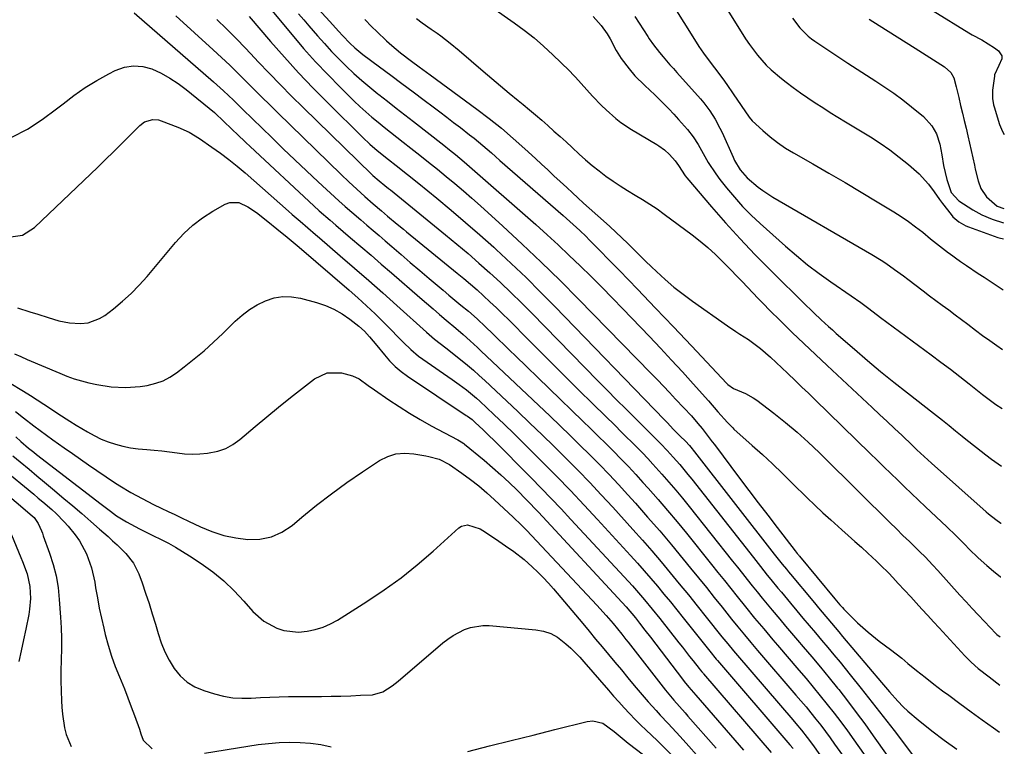
# Model space of a CAD drawing. Units: inches. Extents: x 1900143 to 1905468, y 416762 to 422032.
# Drawn here: x 1905137 to 1905465, y 421378 to 421621 of the extents above; entities that cross this region are included whole.
import ezdxf

# ---------------------------------------------------------------- set-up
doc = ezdxf.new("R2010")
doc.units = ezdxf.units.IN
doc.header["$MEASUREMENT"] = 0
doc.layers.add('7', color=7, linetype='Continuous')
doc.layers.add('8', color=7, linetype='Continuous')

msp = doc.modelspace()

# ---------------------------------------------------------------- linework, layer by layer
at = {"layer": '7', "color": 18}
for points in [[(1905361.52, 421642.42, 1806), (1905378.92, 421614.51, 1806), (1905380.16, 421612.63, 1806), (1905382.84, 421609.03, 1806), (1905385.82, 421605.67, 1806), (1905387.42, 421604.09, 1806), (1905390.86, 421601.21, 1806), (1905392.41, 421600.03, 1806), (1905394.81, 421598.25, 1806), (1905397.22, 421596.51, 1806), (1905399.67, 421594.83, 1806), (1905402.15, 421593.17, 1806), (1905404.66, 421591.56, 1806), (1905407.17, 421589.96, 1806), (1905409.7, 421588.39, 1806), (1905412.24, 421586.83, 1806), (1905420.56, 421581.77, 1806), (1905423.86, 421579.65, 1806), (1905427.08, 421577.42, 1806), (1905430.19, 421575.02, 1806), (1905433.21, 421572.52, 1806), (1905436.77, 421569.41, 1806), (1905439.97, 421565.99, 1806), (1905441.78, 421563.42, 1806), (1905443.61, 421560.85, 1806), (1905444.56, 421559.59, 1806), (1905447.45, 421555.83, 1806), (1905448.03, 421555.15, 1806), (1905450.06, 421553.4, 1806), (1905452.44, 421552.12, 1806), (1905453.28, 421551.79, 1806), (1905463.12, 421548.25, 1806), (1905463.54, 421548.11, 1806), (1905464.95, 421547.77, 1806)], [(1905219.2, 421625.97, 1824), (1905227.59, 421615.79, 1824), (1905231.43, 421611.27, 1824), (1905235.37, 421606.83, 1824), (1905239.45, 421602.53, 1824), (1905243.61, 421598.3, 1824), (1905248.28, 421593.72, 1824), (1905250.21, 421591.88, 1824), (1905252.18, 421590.08, 1824), (1905254.2, 421588.34, 1824), (1905256.25, 421586.64, 1824), (1905258.33, 421584.97, 1824), (1905260.42, 421583.3, 1824), (1905262.51, 421581.65, 1824), (1905264.61, 421580.01, 1824), (1905267.2, 421577.99, 1824), (1905270.16, 421575.67, 1824), (1905273.12, 421573.33, 1824), (1905276.05, 421570.97, 1824), (1905278.98, 421568.6, 1824), (1905281.88, 421566.19, 1824), (1905284.75, 421563.76, 1824), (1905287.59, 421561.28, 1824), (1905290.4, 421558.77, 1824), (1905297.86, 421552.01, 1824), (1905304.33, 421546.04, 1824), (1905310.72, 421539.99, 1824), (1905317, 421533.83, 1824), (1905323.2, 421527.59, 1824), (1905347.41, 421502.8, 1824), (1905349.46, 421500.69, 1824), (1905351.5, 421498.58, 1824), (1905353.54, 421496.46, 1824), (1905355.56, 421494.33, 1824), (1905358.33, 421491.39, 1824), (1905360.8, 421488.67, 1824), (1905362.95, 421486.21, 1824), (1905364.4, 421484.49, 1824), (1905366.45, 421481.82, 1824), (1905367.8, 421480.02, 1824), (1905368.48, 421479.13, 1824), (1905376.9, 421467.91, 1824), (1905380.02, 421463.77, 1824), (1905383.14, 421459.65, 1824), (1905386.29, 421455.54, 1824), (1905389.45, 421451.43, 1824), (1905395.41, 421443.71, 1824), (1905396.15, 421442.78, 1824), (1905396.52, 421442.32, 1824), (1905396.71, 421442.09, 1824), (1905396.9, 421441.86, 1824), (1905408.7, 421427.71, 1824), (1905410.38, 421425.72, 1824), (1905411.25, 421424.75, 1824), (1905411.69, 421424.28, 1824), (1905412.15, 421423.81, 1824), (1905416.28, 421419.7, 1824), (1905419.76, 421416.51, 1824), (1905423.48, 421413.6, 1824), (1905427.27, 421410.78, 1824), (1905429.13, 421409.32, 1824), (1905430.98, 421407.84, 1824), (1905433.03, 421406.15, 1824), (1905435.9, 421403.83, 1824), (1905438.79, 421401.53, 1824), (1905441.71, 421399.27, 1824), (1905444.66, 421397.04, 1824), (1905446.67, 421395.54, 1824), (1905450.4, 421392.78, 1824), (1905454.14, 421390.03, 1824), (1905457.89, 421387.31, 1824), (1905461.66, 421384.6, 1824), (1905463.62, 421383.18, 1824)], [(1905174.89, 421623.12, 1832), (1905201.41, 421600.09, 1832), (1905204.74, 421597.12, 1832), (1905207.99, 421594.05, 1832), (1905211.19, 421590.94, 1832), (1905214.38, 421587.83, 1832), (1905220.8, 421581.55, 1832), (1905224.64, 421577.81, 1832), (1905228.51, 421574.1, 1832), (1905232.41, 421570.42, 1832), (1905236.33, 421566.77, 1832), (1905243.14, 421560.49, 1832), (1905245.32, 421558.54, 1832), (1905247.53, 421556.63, 1832), (1905250.51, 421554.08, 1832), (1905252.56, 421552.33, 1832), (1905254.6, 421550.58, 1832), (1905256.64, 421548.83, 1832), (1905258.68, 421547.07, 1832), (1905260.81, 421545.23, 1832), (1905263.92, 421542.55, 1832), (1905267.03, 421539.88, 1832), (1905270.15, 421537.23, 1832), (1905273.28, 421534.58, 1832), (1905275.96, 421532.31, 1832), (1905277.94, 421530.64, 1832), (1905279.93, 421528.98, 1832), (1905281.91, 421527.32, 1832), (1905283.91, 421525.67, 1832), (1905286.4, 421523.62, 1832), (1905289.34, 421521.07, 1832), (1905292.16, 421518.4, 1832), (1905294.53, 421516.06, 1832), (1905296.41, 421514.21, 1832), (1905298.29, 421512.37, 1832), (1905300.18, 421510.53, 1832), (1905302.07, 421508.7, 1832), (1905324.58, 421486.98, 1832), (1905327.15, 421484.49, 1832), (1905329.71, 421481.99, 1832), (1905332.26, 421479.47, 1832), (1905334.81, 421476.94, 1832), (1905337.32, 421474.39, 1832), (1905339.81, 421471.81, 1832), (1905342.25, 421469.18, 1832), (1905344.65, 421466.53, 1832), (1905346.43, 421464.54, 1832), (1905349.68, 421460.84, 1832), (1905352.89, 421457.11, 1832), (1905356.04, 421453.34, 1832), (1905359.16, 421449.53, 1832), (1905367.54, 421439.12, 1832), (1905369.69, 421436.45, 1832), (1905371.83, 421433.79, 1832), (1905373.97, 421431.12, 1832), (1905376.11, 421428.44, 1832), (1905378.91, 421424.96, 1832), (1905381.91, 421421.28, 1832), (1905384.95, 421417.63, 1832), (1905388.02, 421414, 1832), (1905389.56, 421412.19, 1832), (1905396.69, 421403.89, 1832), (1905399.09, 421401.07, 1832), (1905401.47, 421398.23, 1832), (1905403.82, 421395.36, 1832), (1905406.15, 421392.48, 1832), (1905408.44, 421389.57, 1832), (1905410.69, 421386.63, 1832), (1905412.89, 421383.65, 1832), (1905415.06, 421380.64, 1832), (1905422.83, 421369.62, 1832)], [(1905229.72, 421622.85, 1822), (1905231.46, 421620.8, 1822), (1905233.21, 421618.76, 1822), (1905236.01, 421615.51, 1822), (1905238.34, 421612.88, 1822), (1905240.71, 421610.3, 1822), (1905243.15, 421607.8, 1822), (1905245.65, 421605.33, 1822), (1905248.21, 421602.95, 1822), (1905250.82, 421600.61, 1822), (1905253.5, 421598.36, 1822), (1905256.23, 421596.15, 1822), (1905256.51, 421595.93, 1822), (1905259.41, 421593.66, 1822), (1905262.31, 421591.39, 1822), (1905265.22, 421589.12, 1822), (1905268.13, 421586.86, 1822), (1905278.19, 421579.04, 1822), (1905280.15, 421577.49, 1822), (1905282.1, 421575.92, 1822), (1905284.97, 421573.5, 1822), (1905285.92, 421572.68, 1822), (1905308.86, 421552.51, 1822), (1905312.64, 421549.14, 1822), (1905316.38, 421545.73, 1822), (1905320.06, 421542.26, 1822), (1905323.71, 421538.75, 1822), (1905327.32, 421535.2, 1822), (1905330.9, 421531.62, 1822), (1905334.44, 421528.01, 1822), (1905337.97, 421524.37, 1822), (1905346.82, 421515.15, 1822), (1905350.53, 421511.25, 1822), (1905354.21, 421507.32, 1822), (1905357.85, 421503.35, 1822), (1905361.46, 421499.35, 1822), (1905366.51, 421493.72, 1822), (1905369.68, 421490.1, 1822), (1905372.81, 421486.45, 1822), (1905374.61, 421484.67, 1822), (1905374.99, 421484.33, 1822), (1905381.08, 421478.87, 1822), (1905384.49, 421475.78, 1822), (1905387.86, 421472.66, 1822), (1905391.18, 421469.49, 1822), (1905394.48, 421466.28, 1822), (1905399.46, 421461.37, 1822), (1905402.04, 421458.87, 1822), (1905404.65, 421456.41, 1822), (1905407.3, 421453.99, 1822), (1905410.98, 421450.72, 1822), (1905413.18, 421448.79, 1822), (1905415.36, 421446.84, 1822), (1905417.53, 421444.86, 1822), (1905419.68, 421442.88, 1822), (1905422.58, 421440.19, 1822), (1905423.97, 421438.88, 1822), (1905426.69, 421436.23, 1822), (1905428.04, 421434.82, 1822), (1905429.86, 421432.83, 1822), (1905431.94, 421430.56, 1822), (1905434.03, 421428.3, 1822), (1905435.81, 421426.36, 1822), (1905437.74, 421424.26, 1822), (1905439.67, 421422.16, 1822), (1905441.6, 421420.06, 1822), (1905443.54, 421417.96, 1822), (1905452.05, 421408.7, 1822), (1905454.22, 421406.51, 1822), (1905456.54, 421404.48, 1822), (1905460.19, 421401.63, 1822), (1905463.75, 421398.92, 1822)], [(1905294.18, 421625.02, 1814), (1905301.69, 421619.8, 1814), (1905305.06, 421617.33, 1814), (1905308.35, 421614.76, 1814), (1905311.5, 421612.03, 1814), (1905314.57, 421609.19, 1814), (1905320.03, 421603.88, 1814), (1905321.6, 421602.24, 1814), (1905322.1, 421601.68, 1814), (1905327.86, 421595.33, 1814), (1905330.81, 421592.23, 1814), (1905332.35, 421590.74, 1814), (1905335.56, 421587.9, 1814), (1905337.24, 421586.59, 1814), (1905340.8, 421584.24, 1814), (1905349.3, 421579.22, 1814), (1905349.95, 421578.82, 1814), (1905351.81, 421577.47, 1814), (1905353.49, 421575.91, 1814), (1905355.45, 421573.73, 1814), (1905356.47, 421572.23, 1814), (1905358.76, 421568.77, 1814), (1905359.28, 421568.13, 1814), (1905367.52, 421558.48, 1814), (1905372.25, 421553.08, 1814), (1905377.06, 421547.77, 1814), (1905382.01, 421542.58, 1814), (1905387.05, 421537.47, 1814), (1905399.23, 421525.45, 1814), (1905400.44, 421524.27, 1814), (1905401.66, 421523.09, 1814), (1905404.12, 421520.77, 1814), (1905406.62, 421518.48, 1814), (1905407.88, 421517.36, 1814), (1905409.16, 421516.24, 1814), (1905415.23, 421510.95, 1814), (1905419.58, 421507.23, 1814), (1905423.97, 421503.55, 1814), (1905428.41, 421499.95, 1814), (1905432.9, 421496.4, 1814), (1905441.61, 421489.62, 1814), (1905442.6, 421488.84, 1814), (1905444.59, 421487.27, 1814), (1905446.83, 421485.48, 1814), (1905448.98, 421483.7, 1814), (1905451.14, 421481.92, 1814), (1905451.86, 421481.34, 1814), (1905459.09, 421475.67, 1814), (1905460.9, 421474.29, 1814), (1905464.34, 421471.89, 1814)], [(1905354.73, 421625.57, 1808), (1905361.87, 421614.22, 1808), (1905363.33, 421611.97, 1808), (1905364.84, 421609.75, 1808), (1905366.41, 421607.58, 1808), (1905368.48, 421604.86, 1808), (1905371.26, 421601.16, 1808), (1905372.61, 421599.28, 1808), (1905374.75, 421596.18, 1808), (1905377.38, 421592.21, 1808), (1905380.08, 421588.33, 1808), (1905381.13, 421587.16, 1808), (1905384.63, 421583.87, 1808), (1905387.05, 421581.8, 1808), (1905389.55, 421579.85, 1808), (1905392.18, 421578.06, 1808), (1905394.9, 421576.4, 1808), (1905401.31, 421572.76, 1808), (1905406.71, 421569.67, 1808), (1905412.08, 421566.54, 1808), (1905417.43, 421563.36, 1808), (1905422.76, 421560.15, 1808), (1905428.34, 421556.75, 1808), (1905430.83, 421555.16, 1808), (1905433.27, 421553.51, 1808), (1905435.65, 421551.76, 1808), (1905437.99, 421549.94, 1808), (1905440.63, 421547.81, 1808), (1905442.61, 421546.25, 1808), (1905444.59, 421544.69, 1808), (1905446.58, 421543.15, 1808), (1905446.82, 421542.96, 1808), (1905450.63, 421540.16, 1808), (1905452.59, 421538.82, 1808), (1905456.55, 421536.24, 1808), (1905458.54, 421534.95, 1808), (1905462.48, 421532.33, 1808), (1905464.46, 421530.99, 1808), (1905464.81, 421530.75, 1808)], [(1905202.48, 421620.96, 1828), (1905205.69, 421617.78, 1828), (1905208.89, 421614.57, 1828), (1905212.03, 421611.32, 1828), (1905215.15, 421608.05, 1828), (1905216.27, 421606.85, 1828), (1905219.95, 421602.98, 1828), (1905223.66, 421599.14, 1828), (1905227.43, 421595.35, 1828), (1905231.23, 421591.59, 1828), (1905254.14, 421569.25, 1828), (1905254.54, 421568.87, 1828), (1905256.6, 421567.1, 1828), (1905258.5, 421565.6, 1828), (1905259.76, 421564.59, 1828), (1905260.39, 421564.09, 1828), (1905278.81, 421549.14, 1828), (1905282.56, 421546.04, 1828), (1905286.28, 421542.9, 1828), (1905289.94, 421539.7, 1828), (1905293.57, 421536.45, 1828), (1905297.14, 421533.15, 1828), (1905300.68, 421529.8, 1828), (1905304.15, 421526.4, 1828), (1905307.58, 421522.95, 1828), (1905329.62, 421500.43, 1828), (1905332.74, 421497.25, 1828), (1905335.86, 421494.09, 1828), (1905339, 421490.94, 1828), (1905342.15, 421487.79, 1828), (1905346.29, 421483.68, 1828), (1905347.37, 421482.6, 1828), (1905350.61, 421479.36, 1828), (1905352.74, 421477.17, 1828), (1905354.79, 421474.91, 1828), (1905356.93, 421472.44, 1828), (1905359.62, 421469.2, 1828), (1905360.93, 421467.55, 1828), (1905381.51, 421441.44, 1828), (1905383.82, 421438.52, 1828), (1905386.14, 421435.62, 1828), (1905387.3, 421434.17, 1828), (1905389.66, 421431.29, 1828), (1905390.84, 421429.86, 1828), (1905393.9, 421426.2, 1828), (1905395.97, 421423.73, 1828), (1905398.03, 421421.28, 1828), (1905400.11, 421418.83, 1828), (1905402.2, 421416.39, 1828), (1905404.28, 421413.94, 1828), (1905406.34, 421411.48, 1828), (1905408.39, 421409.01, 1828), (1905410.42, 421406.52, 1828), (1905413.82, 421402.33, 1828), (1905417.52, 421397.72, 1828), (1905421.19, 421393.09, 1828), (1905424.82, 421388.43, 1828), (1905428.43, 421383.75, 1828), (1905435.98, 421373.84, 1828)], [(1905213.26, 421621.91, 1826), (1905220.38, 421613.6, 1826), (1905225.01, 421608.33, 1826), (1905229.72, 421603.14, 1826), (1905234.57, 421598.07, 1826), (1905239.5, 421593.09, 1826), (1905251.19, 421581.57, 1826), (1905253.55, 421579.35, 1826), (1905256, 421577.24, 1826), (1905259.78, 421574.2, 1826), (1905262.32, 421572.21, 1826), (1905266.12, 421569.21, 1826), (1905269.89, 421566.17, 1826), (1905275.86, 421561.31, 1826), (1905280.69, 421557.31, 1826), (1905285.48, 421553.25, 1826), (1905290.19, 421549.12, 1826), (1905294.86, 421544.93, 1826), (1905295.69, 421544.18, 1826), (1905300.69, 421539.54, 1826), (1905305.63, 421534.83, 1826), (1905310.48, 421530.02, 1826), (1905315.27, 421525.16, 1826), (1905351.79, 421487.39, 1826), (1905352.79, 421486.36, 1826), (1905354.79, 421484.32, 1826), (1905357.11, 421481.99, 1826), (1905358.87, 421480.22, 1826), (1905360.13, 421478.83, 1826), (1905361.02, 421477.77, 1826), (1905361.45, 421477.23, 1826), (1905361.88, 421476.69, 1826), (1905388.47, 421442.58, 1826), (1905391.15, 421439.2, 1826), (1905392.5, 421437.53, 1826), (1905393.19, 421436.7, 1826), (1905393.87, 421435.87, 1826), (1905401.31, 421426.96, 1826), (1905403.79, 421424, 1826), (1905406.29, 421421.06, 1826), (1905408.8, 421418.12, 1826), (1905410.04, 421416.64, 1826), (1905411.29, 421415.17, 1826), (1905424.24, 421399.76, 1826), (1905426.92, 421396.64, 1826), (1905429.66, 421393.57, 1826), (1905431.44, 421391.71, 1826), (1905433.03, 421390.16, 1826), (1905436.43, 421387.28, 1826), (1905441.07, 421383.7, 1826), (1905445.19, 421380.59, 1826), (1905449.36, 421377.55, 1826)], [(1905251.85, 421620.97, 1818), (1905254.23, 421618.52, 1818), (1905255.8, 421616.94, 1818), (1905259.13, 421613.77, 1818), (1905260.86, 421612.25, 1818), (1905263.8, 421609.8, 1818), (1905267.45, 421606.99, 1818), (1905269.94, 421605.19, 1818), (1905273.67, 421602.49, 1818), (1905289.22, 421591.02, 1818), (1905293.35, 421587.87, 1818), (1905297.41, 421584.63, 1818), (1905301.37, 421581.26, 1818), (1905305.25, 421577.8, 1818), (1905308.78, 421574.55, 1818), (1905310.84, 421572.65, 1818), (1905312.89, 421570.74, 1818), (1905314.94, 421568.83, 1818), (1905316.98, 421566.92, 1818), (1905319.22, 421564.84, 1818), (1905321.09, 421563.11, 1818), (1905322.97, 421561.4, 1818), (1905324.87, 421559.69, 1818), (1905331.5, 421553.76, 1818), (1905333.55, 421551.9, 1818), (1905335.59, 421550.01, 1818), (1905337.6, 421548.1, 1818), (1905339.59, 421546.17, 1818), (1905341.57, 421544.23, 1818), (1905343.55, 421542.29, 1818), (1905345.54, 421540.36, 1818), (1905347.53, 421538.43, 1818), (1905349.15, 421536.87, 1818), (1905352.02, 421534.23, 1818), (1905354.96, 421531.68, 1818), (1905358.02, 421529.27, 1818), (1905361.15, 421526.96, 1818), (1905372.83, 421518.77, 1818), (1905375.61, 421516.88, 1818), (1905377.02, 421515.97, 1818), (1905379.86, 421514.17, 1818), (1905382.57, 421512.19, 1818), (1905383.87, 421511.13, 1818), (1905387.21, 421508.24, 1818), (1905389.14, 421506.52, 1818), (1905391.04, 421504.75, 1818), (1905392.92, 421502.96, 1818), (1905395.59, 421500.38, 1818), (1905397.71, 421498.31, 1818), (1905399.84, 421496.24, 1818), (1905401.97, 421494.17, 1818), (1905420.45, 421476.15, 1818), (1905422.75, 421473.92, 1818), (1905425.05, 421471.69, 1818), (1905427.35, 421469.46, 1818), (1905429.66, 421467.23, 1818), (1905431.97, 421465.01, 1818), (1905434.29, 421462.8, 1818), (1905436.62, 421460.6, 1818), (1905438.95, 421458.4, 1818), (1905446.06, 421451.74, 1818), (1905449.09, 421448.82, 1818), (1905452.04, 421445.81, 1818), (1905453.52, 421444.3, 1818), (1905456.53, 421441.37, 1818), (1905459.36, 421438.78, 1818), (1905461.62, 421436.86, 1818), (1905463.95, 421435.05, 1818), (1905464.04, 421434.99, 1818)], [(1905269.13, 421621.27, 1816), (1905271.02, 421619.79, 1816), (1905273.99, 421617.72, 1816), (1905275.94, 421616.32, 1816), (1905277.17, 421615.43, 1816), (1905280.3, 421613.05, 1816), (1905283.32, 421610.56, 1816), (1905291.31, 421603.69, 1816), (1905294.21, 421601.22, 1816), (1905297.12, 421598.77, 1816), (1905300.04, 421596.34, 1816), (1905302.98, 421593.93, 1816), (1905304.68, 421592.55, 1816), (1905306.77, 421590.82, 1816), (1905308.85, 421589.08, 1816), (1905310.9, 421587.31, 1816), (1905312.94, 421585.52, 1816), (1905314.97, 421583.71, 1816), (1905316.98, 421581.9, 1816), (1905318.99, 421580.07, 1816), (1905320.99, 421578.24, 1816), (1905323.35, 421576.05, 1816), (1905325.52, 421574.12, 1816), (1905327.72, 421572.24, 1816), (1905329.99, 421570.44, 1816), (1905332.31, 421568.69, 1816), (1905334.68, 421567.02, 1816), (1905337.09, 421565.4, 1816), (1905339.54, 421563.87, 1816), (1905342.03, 421562.38, 1816), (1905344.51, 421560.89, 1816), (1905346.96, 421559.35, 1816), (1905349.36, 421557.72, 1816), (1905351.71, 421556.03, 1816), (1905361.1, 421549.06, 1816), (1905363.75, 421546.99, 1816), (1905366.33, 421544.84, 1816), (1905368.81, 421542.57, 1816), (1905371.22, 421540.22, 1816), (1905374.1, 421537.27, 1816), (1905375.92, 421535.39, 1816), (1905377.72, 421533.5, 1816), (1905379.51, 421531.6, 1816), (1905381.31, 421529.7, 1816), (1905383.12, 421527.82, 1816), (1905384.95, 421525.96, 1816), (1905386.8, 421524.12, 1816), (1905390.67, 421520.28, 1816), (1905394.48, 421516.54, 1816), (1905398.31, 421512.82, 1816), (1905402.18, 421509.14, 1816), (1905406.07, 421505.49, 1816), (1905421.14, 421491.47, 1816), (1905423.63, 421489.14, 1816), (1905426.13, 421486.81, 1816), (1905428.61, 421484.46, 1816), (1905431.1, 421482.12, 1816), (1905434.45, 421478.93, 1816), (1905436.06, 421477.41, 1816), (1905438.47, 421475.15, 1816), (1905440.93, 421472.92, 1816), (1905459.14, 421456.75, 1816), (1905459.92, 421456.06, 1816), (1905462.35, 421454.1, 1816), (1905464.05, 421452.9, 1816), (1905464.18, 421452.82, 1816)], [(1905328.01, 421621.93, 1812), (1905330.69, 421618.89, 1812), (1905332.68, 421616.11, 1812), (1905333.67, 421614.47, 1812), (1905335.71, 421610.56, 1812), (1905337.41, 421607.94, 1812), (1905340, 421604.47, 1812), (1905341.95, 421602.11, 1812), (1905345.27, 421598.92, 1812), (1905348.62, 421595.75, 1812), (1905349.87, 421594.54, 1812), (1905353.27, 421591.12, 1812), (1905354.92, 421589.36, 1812), (1905356.54, 421587.58, 1812), (1905359.54, 421584.21, 1812), (1905361.42, 421581.82, 1812), (1905363.04, 421579.23, 1812), (1905365.26, 421575.22, 1812), (1905366.4, 421573.24, 1812), (1905368.92, 421569.43, 1812), (1905370.29, 421567.6, 1812), (1905372.55, 421564.76, 1812), (1905375.17, 421561.62, 1812), (1905377.9, 421558.57, 1812), (1905380.78, 421555.67, 1812), (1905383.77, 421552.86, 1812), (1905392.26, 421545.27, 1812), (1905395.9, 421542.15, 1812), (1905399.6, 421539.13, 1812), (1905403.42, 421536.25, 1812), (1905407.32, 421533.46, 1812), (1905414.15, 421528.79, 1812), (1905417.37, 421526.52, 1812), (1905419.56, 421524.84, 1812), (1905422.86, 421522.34, 1812), (1905423.97, 421521.52, 1812), (1905440.87, 421509.04, 1812), (1905444.06, 421506.66, 1812), (1905447.22, 421504.27, 1812), (1905450.36, 421501.84, 1812), (1905453.49, 421499.39, 1812), (1905458, 421495.81, 1812), (1905459.72, 421494.47, 1812), (1905462.37, 421492.55, 1812), (1905464.49, 421491.2, 1812)], [(1905394.56, 421621.42, 1804), (1905396.98, 421618.19, 1804), (1905399.82, 421615.34, 1804), (1905400.88, 421614.5, 1804), (1905401.97, 421613.72, 1804), (1905409.99, 421608.36, 1804), (1905413.05, 421606.34, 1804), (1905416.12, 421604.33, 1804), (1905419.21, 421602.35, 1804), (1905422.31, 421600.39, 1804), (1905425.38, 421598.39, 1804), (1905428.4, 421596.31, 1804), (1905431.33, 421594.12, 1804), (1905434.22, 421591.85, 1804), (1905438.22, 421588.59, 1804), (1905441.07, 421585.47, 1804), (1905442.59, 421582.82, 1804), (1905443.76, 421579.39, 1804), (1905444.43, 421575.79, 1804), (1905444.96, 421572.21, 1804), (1905446.08, 421567.51, 1804), (1905447.5, 421563.21, 1804), (1905450.08, 421560.39, 1804), (1905454.73, 421557.46, 1804), (1905457.77, 421555.75, 1804), (1905461.18, 421554.27, 1804), (1905464.99, 421553.1, 1804)], [(1905420.15, 421621.01, 1802), (1905423.43, 421618.97, 1802), (1905426.45, 421617.08, 1802), (1905429.47, 421615.19, 1802), (1905432.48, 421613.29, 1802), (1905435.48, 421611.38, 1802), (1905445.22, 421605.18, 1802), (1905447.36, 421603.28, 1802), (1905448.39, 421601.42, 1802), (1905449.12, 421598.5, 1802), (1905450, 421594.86, 1802), (1905450.65, 421592.25, 1802), (1905451.27, 421589.73, 1802), (1905451.88, 421587.21, 1802), (1905452.47, 421584.68, 1802), (1905453.05, 421582.15, 1802), (1905455.25, 421572.38, 1802), (1905455.56, 421571.05, 1802), (1905456.53, 421567.07, 1802), (1905457.44, 421564.53, 1802), (1905459.24, 421561.77, 1802), (1905462.87, 421558.67, 1802), (1905465.03, 421557.89, 1802)], [(1905134.01, 421581.73, 1834), (1905139.27, 421584.38, 1834), (1905144.24, 421587.56, 1834), (1905149.01, 421591.08, 1834), (1905151.15, 421592.84, 1834), (1905154.78, 421595.63, 1834), (1905158.52, 421598.25, 1834), (1905162.41, 421600.63, 1834), (1905166.42, 421602.83, 1834), (1905168.59, 421603.94, 1834), (1905171.61, 421605, 1834), (1905174.65, 421605.52, 1834), (1905177.72, 421605.24, 1834), (1905180.81, 421604.42, 1834), (1905183.85, 421603, 1834), (1905186.78, 421601.41, 1834), (1905189.56, 421599.57, 1834), (1905192.24, 421597.57, 1834), (1905201.66, 421589.85, 1834), (1905202.23, 421589.37, 1834), (1905204.41, 421587.37, 1834), (1905207.79, 421584.06, 1834), (1905209.22, 421582.66, 1834), (1905212.1, 421579.9, 1834), (1905213.56, 421578.54, 1834), (1905234.81, 421558.8, 1834), (1905236.61, 421557.15, 1834), (1905240.28, 421553.94, 1834), (1905242.13, 421552.35, 1834), (1905247.09, 421548.11, 1834), (1905250.5, 421545.19, 1834), (1905253.91, 421542.27, 1834), (1905257.31, 421539.35, 1834), (1905260.7, 421536.42, 1834), (1905270.24, 421528.18, 1834), (1905272.43, 421526.29, 1834), (1905274.62, 421524.41, 1834), (1905276.81, 421522.54, 1834), (1905279.01, 421520.67, 1834), (1905282.18, 421517.98, 1834), (1905284.62, 421515.87, 1834), (1905287.03, 421513.73, 1834), (1905289.4, 421511.55, 1834), (1905290.58, 421510.45, 1834), (1905313.69, 421488.59, 1834), (1905317.02, 421485.4, 1834), (1905320.34, 421482.2, 1834), (1905323.64, 421478.98, 1834), (1905326.91, 421475.73, 1834), (1905330.15, 421472.45, 1834), (1905333.35, 421469.13, 1834), (1905336.5, 421465.77, 1834), (1905339.61, 421462.37, 1834), (1905342.14, 421459.56, 1834), (1905346.21, 421454.97, 1834), (1905350.23, 421450.34, 1834), (1905354.18, 421445.66, 1834), (1905358.09, 421440.93, 1834), (1905360.52, 421437.94, 1834), (1905363.17, 421434.68, 1834), (1905365.82, 421431.41, 1834), (1905368.46, 421428.13, 1834), (1905371.09, 421424.85, 1834), (1905374.22, 421420.93, 1834), (1905376.35, 421418.29, 1834), (1905378.51, 421415.67, 1834), (1905380.69, 421413.07, 1834), (1905382.9, 421410.49, 1834), (1905395.7, 421395.6, 1834), (1905397.38, 421393.61, 1834), (1905399.06, 421391.61, 1834), (1905400.71, 421389.6, 1834), (1905402.35, 421387.57, 1834), (1905403.96, 421385.52, 1834), (1905405.54, 421383.45, 1834), (1905407.08, 421381.36, 1834), (1905408.6, 421379.24, 1834), (1905411.25, 421375.49, 1834)], [(1905132.95, 421548.29, 1836), (1905137.6, 421549.03, 1836), (1905141.59, 421551.53, 1836), (1905162.75, 421571.71, 1836), (1905165.36, 421574.22, 1836), (1905167.95, 421576.74, 1836), (1905170.52, 421579.29, 1836), (1905173.07, 421581.85, 1836), (1905176.75, 421585.58, 1836), (1905178.29, 421586.75, 1836), (1905181.07, 421587.56, 1836), (1905182.97, 421587.41, 1836), (1905183.91, 421587.14, 1836), (1905189.48, 421584.96, 1836), (1905193.18, 421583.31, 1836), (1905196.66, 421581.25, 1836), (1905200.8, 421578.39, 1836), (1905203.67, 421576.34, 1836), (1905206.49, 421574.22, 1836), (1905209.23, 421572.01, 1836), (1905211.91, 421569.73, 1836), (1905226.36, 421557.03, 1836), (1905227.65, 421555.9, 1836), (1905230.23, 421553.65, 1836), (1905232.83, 421551.41, 1836), (1905235.43, 421549.18, 1836), (1905236.73, 421548.06, 1836), (1905243.67, 421542.12, 1836), (1905248.43, 421538.02, 1836), (1905253.17, 421533.9, 1836), (1905257.87, 421529.73, 1836), (1905262.55, 421525.54, 1836), (1905272.39, 421516.67, 1836), (1905273.28, 421515.88, 1836), (1905275.09, 421514.32, 1836), (1905278.9, 421511.41, 1836), (1905282.66, 421508.44, 1836), (1905286.15, 421505.58, 1836), (1905288.1, 421503.92, 1836), (1905290.02, 421502.21, 1836), (1905291.91, 421500.47, 1836), (1905302.85, 421490.2, 1836), (1905306.94, 421486.33, 1836), (1905311, 421482.43, 1836), (1905315.02, 421478.49, 1836), (1905319.03, 421474.52, 1836), (1905322.98, 421470.51, 1836), (1905326.89, 421466.46, 1836), (1905330.75, 421462.36, 1836), (1905334.57, 421458.22, 1836), (1905341.33, 421450.79, 1836), (1905344.5, 421447.24, 1836), (1905347.64, 421443.67, 1836), (1905350.73, 421440.05, 1836), (1905353.78, 421436.4, 1836), (1905356.79, 421432.72, 1836), (1905359.8, 421429.03, 1836), (1905362.79, 421425.33, 1836), (1905365.77, 421421.61, 1836), (1905371.02, 421415.04, 1836), (1905371.66, 421414.25, 1836), (1905372.94, 421412.67, 1836), (1905374.9, 421410.33, 1836), (1905376.23, 421408.78, 1836), (1905394.7, 421387.29, 1836), (1905395.67, 421386.15, 1836), (1905397.59, 421383.83, 1836), (1905399.47, 421381.48, 1836), (1905401.27, 421379.07, 1836), (1905403.68, 421375.68, 1836)], [(1905135.91, 421524.8, 1838), (1905140.03, 421523.45, 1838), (1905142.72, 421522.59, 1838), (1905146.23, 421521.5, 1838), (1905149.76, 421520.45, 1838), (1905153.33, 421519.69, 1838), (1905156.97, 421519.51, 1838), (1905159.56, 421519.79, 1838), (1905163.34, 421521.14, 1838), (1905165.09, 421522.23, 1838), (1905167.96, 421524.44, 1838), (1905170.98, 421526.93, 1838), (1905173.88, 421529.54, 1838), (1905176.6, 421532.33, 1838), (1905179.21, 421535.24, 1838), (1905188.71, 421546.58, 1838), (1905191.49, 421549.56, 1838), (1905194.46, 421552.32, 1838), (1905197.7, 421554.75, 1838), (1905201.12, 421556.95, 1838), (1905205.25, 421559.3, 1838), (1905206.75, 421559.87, 1838), (1905209.77, 421559.87, 1838), (1905212.77, 421558.43, 1838), (1905215.65, 421556.5, 1838), (1905219.47, 421553.52, 1838), (1905222.52, 421551.07, 1838), (1905225.94, 421548.3, 1838), (1905227.97, 421546.63, 1838), (1905229.97, 421544.94, 1838), (1905246.58, 421530.67, 1838), (1905249.52, 421528.08, 1838), (1905252.42, 421525.45, 1838), (1905255.25, 421522.74, 1838), (1905258.04, 421519.99, 1838), (1905261.16, 421516.85, 1838), (1905262.35, 421515.64, 1838), (1905264.76, 421513.22, 1838), (1905267.2, 421510.85, 1838), (1905269.8, 421508.68, 1838), (1905271.17, 421507.67, 1838), (1905280.97, 421500.86, 1838), (1905283.38, 421499.15, 1838), (1905285.74, 421497.38, 1838), (1905289.15, 421494.57, 1838), (1905290.24, 421493.57, 1838), (1905294.92, 421489.16, 1838), (1905298.32, 421485.93, 1838), (1905301.71, 421482.68, 1838), (1905305.05, 421479.39, 1838), (1905308.38, 421476.09, 1838), (1905311.15, 421473.31, 1838), (1905315.82, 421468.57, 1838), (1905320.44, 421463.8, 1838), (1905325.01, 421458.96, 1838), (1905329.54, 421454.09, 1838), (1905340.54, 421442.1, 1838), (1905342.82, 421439.58, 1838), (1905345.07, 421437.05, 1838), (1905347.28, 421434.48, 1838), (1905349.47, 421431.89, 1838), (1905351.64, 421429.28, 1838), (1905353.79, 421426.65, 1838), (1905355.92, 421424.02, 1838), (1905358.05, 421421.38, 1838), (1905367.81, 421409.16, 1838), (1905368.24, 421408.63, 1838), (1905369.11, 421407.58, 1838), (1905369.33, 421407.32, 1838), (1905369.55, 421407.07, 1838), (1905393.7, 421378.98, 1838), (1905394.73, 421377.75, 1838)], [(1905133.22, 421499.86, 1842), (1905137.99, 421496.9, 1842), (1905140.25, 421495.48, 1842), (1905142.5, 421494.04, 1842), (1905144.73, 421492.59, 1842), (1905146.96, 421491.12, 1842), (1905149.39, 421489.51, 1842), (1905153.47, 421486.91, 1842), (1905155.53, 421485.64, 1842), (1905159.33, 421483.35, 1842), (1905161.57, 421482.11, 1842), (1905163.86, 421480.99, 1842), (1905166.23, 421480.06, 1842), (1905168.66, 421479.25, 1842), (1905171.14, 421478.61, 1842), (1905173.64, 421478.09, 1842), (1905176.17, 421477.73, 1842), (1905179.07, 421477.47, 1842), (1905181.61, 421477.28, 1842), (1905184.15, 421477.04, 1842), (1905186.68, 421476.73, 1842), (1905189.21, 421476.37, 1842), (1905191.73, 421476.09, 1842), (1905194.26, 421475.95, 1842), (1905196.79, 421476.03, 1842), (1905199.31, 421476.25, 1842), (1905202.77, 421476.95, 1842), (1905205.42, 421477.86, 1842), (1905207.86, 421479.2, 1842), (1905210.18, 421480.84, 1842), (1905215.24, 421485.14, 1842), (1905219.14, 421488.4, 1842), (1905223.06, 421491.63, 1842), (1905227.03, 421494.8, 1842), (1905231.02, 421497.94, 1842), (1905235.01, 421501.03, 1842), (1905239.3, 421503.04, 1842), (1905244.04, 421503.02, 1842), (1905247.77, 421502.08, 1842), (1905249.98, 421501.04, 1842), (1905253.01, 421498.87, 1842), (1905255.04, 421497.42, 1842), (1905259.82, 421494.1, 1842), (1905263.27, 421491.79, 1842), (1905266.77, 421489.56, 1842), (1905270.35, 421487.46, 1842), (1905273.98, 421485.44, 1842), (1905282.87, 421480.71, 1842), (1905284.02, 421480.05, 1842), (1905284.84, 421479.48, 1842), (1905285.1, 421479.28, 1842), (1905291.66, 421473.88, 1842), (1905294.48, 421471.48, 1842), (1905297.26, 421469.02, 1842), (1905299.97, 421466.49, 1842), (1905302.63, 421463.91, 1842), (1905305.84, 421460.69, 1842), (1905306.85, 421459.67, 1842), (1905308.84, 421457.6, 1842), (1905309.82, 421456.55, 1842), (1905339.08, 421424.96, 1842), (1905342.15, 421421.37, 1842), (1905343.54, 421419.57, 1842), (1905345.33, 421417.23, 1842), (1905347.12, 421414.89, 1842), (1905357.86, 421400.84, 1842), (1905358.38, 421400.16, 1842), (1905360.01, 421398.17, 1842), (1905362.25, 421395.57, 1842), (1905378.24, 421377.17, 1842)], [(1905135.29, 421490.2, 1844), (1905137.96, 421488.03, 1844), (1905141.43, 421485.35, 1844), (1905143.51, 421483.78, 1844), (1905145.61, 421482.24, 1844), (1905147.73, 421480.72, 1844), (1905151.55, 421478.02, 1844), (1905154.26, 421476.14, 1844), (1905156.98, 421474.27, 1844), (1905159.7, 421472.41, 1844), (1905168.36, 421466.54, 1844), (1905170.15, 421465.37, 1844), (1905173.8, 421463.16, 1844), (1905177.56, 421461.13, 1844), (1905181.37, 421459.19, 1844), (1905183.94, 421457.94, 1844), (1905186.2, 421456.86, 1844), (1905188.46, 421455.78, 1844), (1905190.71, 421454.7, 1844), (1905192.97, 421453.62, 1844), (1905197.03, 421451.69, 1844), (1905200.85, 421450.13, 1844), (1905204.75, 421448.85, 1844), (1905208.77, 421448, 1844), (1905212.86, 421447.44, 1844), (1905216.86, 421447.6, 1844), (1905220.67, 421448.33, 1844), (1905224.2, 421449.94, 1844), (1905227.55, 421452.13, 1844), (1905230.84, 421454.9, 1844), (1905235.73, 421458.88, 1844), (1905240.72, 421462.74, 1844), (1905245.84, 421466.43, 1844), (1905251.04, 421470, 1844), (1905256.78, 421473.79, 1844), (1905259.47, 421475.14, 1844), (1905262.25, 421476.05, 1844), (1905265.17, 421476.3, 1844), (1905268.17, 421476.1, 1844), (1905272.18, 421475.36, 1844), (1905273.25, 421475.14, 1844), (1905276.68, 421474.22, 1844), (1905280.1, 421472.53, 1844), (1905284.26, 421469.59, 1844), (1905287.09, 421467.51, 1844), (1905289.85, 421465.35, 1844), (1905292.52, 421463.08, 1844), (1905295.13, 421460.74, 1844), (1905301.35, 421454.92, 1844), (1905301.92, 421454.38, 1844), (1905303.62, 421452.76, 1844), (1905305.83, 421450.54, 1844), (1905326.07, 421429.05, 1844), (1905329.25, 421425.61, 1844), (1905332.37, 421422.11, 1844), (1905334.69, 421419.43, 1844), (1905337.57, 421415.89, 1844), (1905338.99, 421414.1, 1844), (1905339.69, 421413.2, 1844), (1905352.23, 421397.19, 1844), (1905354.94, 421393.9, 1844), (1905356.82, 421391.77, 1844), (1905358.71, 421389.64, 1844), (1905359.65, 421388.58, 1844), (1905369.07, 421377.89, 1844)], [(1905135.41, 421481.68, 1846), (1905137.06, 421480.16, 1846), (1905139.61, 421477.96, 1846), (1905141.36, 421476.55, 1846), (1905142.24, 421475.86, 1846), (1905163.91, 421459.22, 1846), (1905166.97, 421456.91, 1846), (1905169.04, 421455.42, 1846), (1905171.2, 421454.05, 1846), (1905172.31, 421453.42, 1846), (1905176.68, 421451.07, 1846), (1905178.9, 421449.91, 1846), (1905181.14, 421448.79, 1846), (1905183.87, 421447.45, 1846), (1905186.31, 421446.21, 1846), (1905188.71, 421444.9, 1846), (1905191.05, 421443.5, 1846), (1905193.36, 421442.03, 1846), (1905197.22, 421439.45, 1846), (1905201.08, 421436.65, 1846), (1905204.78, 421433.65, 1846), (1905208.23, 421430.37, 1846), (1905211.51, 421426.91, 1846), (1905214.52, 421423.47, 1846), (1905218.17, 421420.18, 1846), (1905222.51, 421417.87, 1846), (1905224.87, 421417.16, 1846), (1905229.7, 421416.61, 1846), (1905232.64, 421416.85, 1846), (1905235.31, 421417.42, 1846), (1905237.9, 421418.2, 1846), (1905240.36, 421419.3, 1846), (1905242.75, 421420.61, 1846), (1905252.57, 421426.84, 1846), (1905258.32, 421430.7, 1846), (1905263.94, 421434.74, 1846), (1905269.34, 421439.06, 1846), (1905274.6, 421443.56, 1846), (1905283.2, 421451.31, 1846), (1905284.1, 421451.9, 1846), (1905286.06, 421452.4, 1846), (1905290.29, 421451.06, 1846), (1905291.26, 421450.47, 1846), (1905295.4, 421447.68, 1846), (1905298.84, 421445.33, 1846), (1905301.61, 421443.42, 1846), (1905305.02, 421440.79, 1846), (1905307.74, 421438.34, 1846), (1905309.59, 421436.58, 1846), (1905311.38, 421434.78, 1846), (1905313.11, 421432.91, 1846), (1905314.79, 421430.99, 1846), (1905324.56, 421419.42, 1846), (1905326.72, 421416.85, 1846), (1905328.87, 421414.28, 1846), (1905331.02, 421411.7, 1846), (1905333.15, 421409.11, 1846), (1905335.29, 421406.52, 1846), (1905337.44, 421403.95, 1846), (1905339.6, 421401.38, 1846), (1905341.77, 421398.82, 1846), (1905346.41, 421393.35, 1846), (1905349.02, 421390.38, 1846), (1905350.36, 421388.93, 1846), (1905353.08, 421386.07, 1846), (1905355.78, 421383.17, 1846), (1905357.11, 421381.71, 1846), (1905359.96, 421378.56, 1846), (1905362.48, 421375.68, 1846)], [(1905134.43, 421475.38, 1848), (1905136.8, 421473.39, 1848), (1905139.82, 421470.89, 1848), (1905142.41, 421468.73, 1848), (1905144.99, 421466.57, 1848), (1905147.58, 421464.42, 1848), (1905151.44, 421461.19, 1848), (1905154.45, 421458.65, 1848), (1905157.44, 421456.1, 1848), (1905160.41, 421453.52, 1848), (1905163.36, 421450.93, 1848), (1905166.18, 421448.43, 1848), (1905167.7, 421447.06, 1848), (1905169.2, 421445.66, 1848), (1905172.13, 421442.79, 1848), (1905174.63, 421439.63, 1848), (1905176.41, 421436.02, 1848), (1905177.5, 421433.04, 1848), (1905178.71, 421429.61, 1848), (1905179.87, 421426.17, 1848), (1905180.94, 421422.7, 1848), (1905181.97, 421419.22, 1848), (1905182.84, 421416.11, 1848), (1905183.87, 421413.04, 1848), (1905185.08, 421410.04, 1848), (1905186.56, 421407.18, 1848), (1905188.23, 421404.4, 1848), (1905190.25, 421401.97, 1848), (1905192.52, 421399.87, 1848), (1905195.17, 421398.29, 1848), (1905198.08, 421397.06, 1848), (1905201.7, 421395.95, 1848), (1905204.71, 421395.21, 1848), (1905207.75, 421394.69, 1848), (1905210.82, 421394.52, 1848), (1905213.92, 421394.56, 1848), (1905217.04, 421394.75, 1848), (1905220.16, 421394.9, 1848), (1905223.28, 421395, 1848), (1905226.41, 421395.05, 1848), (1905237.38, 421395.14, 1848), (1905240.63, 421395.19, 1848), (1905243.89, 421395.26, 1848), (1905247.14, 421395.38, 1848), (1905250.39, 421395.52, 1848), (1905254.42, 421395.71, 1848), (1905257.9, 421396.62, 1848), (1905260.99, 421398.63, 1848), (1905262.92, 421400.18, 1848), (1905277.89, 421412.95, 1848), (1905279.57, 421414.26, 1848), (1905281.33, 421415.46, 1848), (1905285.1, 421417.43, 1848), (1905287.1, 421418.12, 1848), (1905291.21, 421418.78, 1848), (1905293.33, 421418.75, 1848), (1905308.91, 421417.36, 1848), (1905311.45, 421416.88, 1848), (1905313.86, 421416.11, 1848), (1905316.09, 421414.9, 1848), (1905318.96, 421412.72, 1848), (1905320.54, 421411.28, 1848), (1905323.55, 421408.26, 1848), (1905324.98, 421406.68, 1848), (1905333.14, 421397.24, 1848), (1905334.87, 421395.26, 1848), (1905336.63, 421393.29, 1848), (1905338.4, 421391.35, 1848), (1905340.19, 421389.42, 1848), (1905342.09, 421387.44, 1848), (1905343.87, 421385.65, 1848), (1905345.68, 421383.89, 1848), (1905347.52, 421382.16, 1848), (1905349.54, 421380.27, 1848), (1905351.19, 421378.68, 1848), (1905354.38, 421375.39, 1848)], [(1905124.72, 421469.02, 1852), (1905140.86, 421455.33, 1852), (1905141.46, 421454.77, 1852), (1905142.88, 421452.77, 1852), (1905143.93, 421450.35, 1852), (1905144.25, 421449.55, 1852), (1905144.55, 421448.74, 1852), (1905146.67, 421442.89, 1852), (1905147.86, 421439.12, 1852), (1905148.83, 421435.3, 1852), (1905149.48, 421431.41, 1852), (1905149.91, 421427.48, 1852), (1905150.31, 421421.59, 1852), (1905150.5, 421418.06, 1852), (1905150.6, 421414.52, 1852), (1905150.59, 421410.98, 1852), (1905150.5, 421407.44, 1852), (1905150.49, 421407.08, 1852), (1905150.4, 421403.72, 1852), (1905150.39, 421400.35, 1852), (1905150.48, 421396.99, 1852), (1905150.64, 421393.64, 1852), (1905150.78, 421391.49, 1852), (1905150.98, 421389.21, 1852), (1905151.66, 421384.7, 1852), (1905152.14, 421382.47, 1852), (1905153.88, 421378.45, 1852)], [(1905133.9, 421449.06, 1854), (1905137.11, 421441.43, 1854), (1905137.66, 421440.08, 1854), (1905139.15, 421435.98, 1854), (1905140.08, 421431.74, 1854), (1905140.25, 421427.78, 1854), (1905139.98, 421424.18, 1854), (1905139.69, 421422.4, 1854), (1905138.73, 421417.56, 1854), (1905137.99, 421413.96, 1854), (1905137.23, 421410.37, 1854), (1905136.44, 421406.79, 1854)]]:
    msp.add_polyline3d(points, dxfattribs=at)
at = {"layer": '8', "color": 18}
for points in [[(1905230.58, 421630.7, 1820), (1905240.15, 421620.22, 1820), (1905243.09, 421616.99, 1820), (1905244.5, 421615.44, 1820), (1905246.88, 421612.99, 1820), (1905248.55, 421611.45, 1820), (1905251.19, 421609.3, 1820), (1905256.8, 421605.1, 1820), (1905260.51, 421602.32, 1820), (1905264.23, 421599.54, 1820), (1905267.95, 421596.76, 1820), (1905271.67, 421593.99, 1820), (1905274.61, 421591.8, 1820), (1905276.91, 421590.08, 1820), (1905279.21, 421588.34, 1820), (1905281.49, 421586.6, 1820), (1905283.77, 421584.85, 1820), (1905286.83, 421582.48, 1820), (1905288.3, 421581.3, 1820), (1905291.2, 421578.88, 1820), (1905294.07, 421576.42, 1820), (1905295.49, 421575.18, 1820), (1905296.92, 421573.94, 1820), (1905318.08, 421555.5, 1820), (1905320.29, 421553.55, 1820), (1905323.54, 421550.57, 1820), (1905325.65, 421548.52, 1820), (1905326.69, 421547.47, 1820), (1905336.79, 421537.16, 1820), (1905342.85, 421530.93, 1820), (1905348.88, 421524.68, 1820), (1905354.88, 421518.39, 1820), (1905360.85, 421512.07, 1820), (1905372.67, 421499.49, 1820), (1905372.99, 421499.17, 1820), (1905374.83, 421497.88, 1820), (1905378.91, 421496.19, 1820), (1905381.46, 421494.76, 1820), (1905382.66, 421493.92, 1820), (1905388.29, 421489.59, 1820), (1905392.21, 421486.46, 1820), (1905396.06, 421483.24, 1820), (1905399.79, 421479.89, 1820), (1905403.43, 421476.44, 1820), (1905409.24, 421470.76, 1820), (1905411.67, 421468.37, 1820), (1905414.1, 421465.98, 1820), (1905416.52, 421463.58, 1820), (1905418.93, 421461.17, 1820), (1905424.88, 421455.24, 1820), (1905427.04, 421453.11, 1820), (1905429.2, 421450.98, 1820), (1905431.37, 421448.86, 1820), (1905433.54, 421446.75, 1820), (1905437.01, 421443.41, 1820), (1905438.78, 421441.64, 1820), (1905441.37, 421438.93, 1820), (1905443.07, 421437.08, 1820), (1905450.43, 421428.94, 1820), (1905452.45, 421426.72, 1820), (1905454.49, 421424.5, 1820), (1905456.55, 421422.31, 1820), (1905458.61, 421420.12, 1820), (1905462.4, 421416.14, 1820), (1905462.78, 421415.77, 1820), (1905463.84, 421415, 1820), (1905463.88, 421415.05, 1820)], [(1905441.53, 421623.82, 1800), (1905453.44, 421616.49, 1800), (1905454.5, 421615.85, 1800), (1905457.75, 421614.1, 1800), (1905461.92, 421611.51, 1800), (1905463.29, 421610.45, 1800), (1905464.35, 421608.79, 1800), (1905464.35, 421607.84, 1800), (1905463.41, 421605.56, 1800), (1905462, 421602.45, 1800), (1905461.91, 421601.97, 1800), (1905461.3, 421597.37, 1800), (1905461.24, 421596.68, 1800), (1905461.27, 421594.58, 1800), (1905461.64, 421592.51, 1800), (1905461.83, 421591.84, 1800), (1905463.65, 421585.9, 1800), (1905464.58, 421583.56, 1800), (1905465.23, 421582.6, 1800)], [(1905188.82, 421622.17, 1830), (1905201.27, 421610.78, 1830), (1905204.03, 421608.22, 1830), (1905206.76, 421605.64, 1830), (1905209.46, 421603.02, 1830), (1905212.13, 421600.37, 1830), (1905214.79, 421597.71, 1830), (1905217.46, 421595.06, 1830), (1905220.14, 421592.42, 1830), (1905222.83, 421589.79, 1830), (1905243.94, 421569.24, 1830), (1905246.54, 421566.75, 1830), (1905249.18, 421564.29, 1830), (1905251.83, 421561.86, 1830), (1905254.61, 421559.47, 1830), (1905257.36, 421557.1, 1830), (1905259.44, 421555.33, 1830), (1905262.59, 421552.68, 1830), (1905264.71, 421550.94, 1830), (1905265.77, 421550.07, 1830), (1905282.61, 421536.36, 1830), (1905284.85, 421534.5, 1830), (1905287.08, 421532.62, 1830), (1905289.28, 421530.7, 1830), (1905291.46, 421528.76, 1830), (1905293.6, 421526.78, 1830), (1905295.73, 421524.78, 1830), (1905297.82, 421522.75, 1830), (1905299.89, 421520.7, 1830), (1905306.74, 421513.8, 1830), (1905312.1, 421508.43, 1830), (1905317.47, 421503.07, 1830), (1905322.86, 421497.73, 1830), (1905328.26, 421492.4, 1830), (1905335.45, 421485.35, 1830), (1905337.27, 421483.55, 1830), (1905339.09, 421481.76, 1830), (1905340.9, 421479.96, 1830), (1905342.71, 421478.15, 1830), (1905344.5, 421476.33, 1830), (1905346.27, 421474.49, 1830), (1905348, 421472.61, 1830), (1905350.99, 421469.27, 1830), (1905353.29, 421466.62, 1830), (1905355.57, 421463.94, 1830), (1905357.81, 421461.23, 1830), (1905360.03, 421458.5, 1830), (1905374.54, 421440.29, 1830), (1905376.18, 421438.22, 1830), (1905377.83, 421436.16, 1830), (1905379.48, 421434.09, 1830), (1905381.13, 421432.03, 1830), (1905382.78, 421429.98, 1830), (1905384.45, 421427.93, 1830), (1905386.12, 421425.89, 1830), (1905387.81, 421423.85, 1830), (1905390.3, 421420.88, 1830), (1905392.26, 421418.55, 1830), (1905394.24, 421416.22, 1830), (1905396.22, 421413.9, 1830), (1905398.1, 421411.71, 1830), (1905401.01, 421408.29, 1830), (1905403.89, 421404.84, 1830), (1905406.74, 421401.37, 1830), (1905409.57, 421397.88, 1830), (1905409.96, 421397.39, 1830), (1905412.93, 421393.61, 1830), (1905415.85, 421389.8, 1830), (1905418.7, 421385.93, 1830), (1905421.51, 421382.03, 1830), (1905435.45, 421362.26, 1830)], [(1905341.89, 421621.98, 1810), (1905346.3, 421615.21, 1810), (1905346.75, 421614.52, 1810), (1905348.14, 421612.47, 1810), (1905350.16, 421609.87, 1810), (1905351.37, 421608.48, 1810), (1905353.67, 421605.85, 1810), (1905354.83, 421604.54, 1810), (1905355.99, 421603.23, 1810), (1905363.86, 421594.42, 1810), (1905364.94, 421593.14, 1810), (1905366.95, 421590.48, 1810), (1905368.75, 421587.66, 1810), (1905370.33, 421584.72, 1810), (1905371.04, 421583.21, 1810), (1905374.7, 421575.01, 1810), (1905375.22, 421573.92, 1810), (1905377.06, 421570.8, 1810), (1905379.4, 421568.06, 1810), (1905383.06, 421565.02, 1810), (1905384.66, 421563.84, 1810), (1905388.01, 421561.7, 1810), (1905421.04, 421542.51, 1810), (1905424.14, 421540.61, 1810), (1905425.66, 421539.61, 1810), (1905428.64, 421537.53, 1810), (1905431.58, 421535.39, 1810), (1905433.03, 421534.3, 1810), (1905438.14, 421530.41, 1810), (1905440.27, 421528.8, 1810), (1905442.4, 421527.2, 1810), (1905444.54, 421525.61, 1810), (1905446.69, 421524.03, 1810), (1905448.83, 421522.44, 1810), (1905450.97, 421520.85, 1810), (1905453.1, 421519.25, 1810), (1905455.65, 421517.31, 1810), (1905457.99, 421515.56, 1810), (1905460.36, 421513.83, 1810), (1905462.75, 421512.14, 1810), (1905464.65, 421510.84, 1810)], [(1905134.98, 421509.39, 1840), (1905137.05, 421508.47, 1840), (1905139.13, 421507.56, 1840), (1905150.04, 421502.92, 1840), (1905152.43, 421501.98, 1840), (1905154.85, 421501.11, 1840), (1905157.3, 421500.36, 1840), (1905159.79, 421499.7, 1840), (1905162.45, 421499.12, 1840), (1905167.22, 421498.43, 1840), (1905172.04, 421498.21, 1840), (1905176.84, 421498.52, 1840), (1905179.23, 421498.86, 1840), (1905182.13, 421499.57, 1840), (1905184.53, 421500.44, 1840), (1905186.8, 421501.63, 1840), (1905188.96, 421503.04, 1840), (1905191.59, 421505.04, 1840), (1905194.93, 421507.69, 1840), (1905198.21, 421510.42, 1840), (1905201.38, 421513.28, 1840), (1905204.47, 421516.22, 1840), (1905208.63, 421520.32, 1840), (1905210.93, 421522.35, 1840), (1905213.35, 421524.19, 1840), (1905215.96, 421525.76, 1840), (1905218.7, 421527.13, 1840), (1905221.56, 421528.04, 1840), (1905224.45, 421528.55, 1840), (1905227.38, 421528.46, 1840), (1905230.33, 421527.97, 1840), (1905235.74, 421526.5, 1840), (1905238.7, 421525.5, 1840), (1905241.56, 421524.28, 1840), (1905244.25, 421522.74, 1840), (1905246.83, 421520.97, 1840), (1905249.8, 421518.67, 1840), (1905251.72, 421517.01, 1840), (1905253.44, 421515.13, 1840), (1905255.86, 421512.16, 1840), (1905258.37, 421509.04, 1840), (1905260.11, 421507.08, 1840), (1905261.95, 421505.22, 1840), (1905263.96, 421503.55, 1840), (1905266.07, 421501.99, 1840), (1905285.69, 421488.87, 1840), (1905286.09, 421488.6, 1840), (1905287.63, 421487.48, 1840), (1905288.71, 421486.55, 1840), (1905291.37, 421484.02, 1840), (1905293.57, 421481.88, 1840), (1905294.66, 421480.79, 1840), (1905307.32, 421468.05, 1840), (1905310.69, 421464.62, 1840), (1905314.03, 421461.17, 1840), (1905317.34, 421457.69, 1840), (1905320.63, 421454.18, 1840), (1905339.8, 421433.49, 1840), (1905341.17, 421431.99, 1840), (1905342.52, 421430.48, 1840), (1905345.17, 421427.4, 1840), (1905347.76, 421424.27, 1840), (1905350.3, 421421.1, 1840), (1905356.66, 421413.01, 1840), (1905357.85, 421411.51, 1840), (1905360.22, 421408.49, 1840), (1905361.4, 421406.98, 1840), (1905363.42, 421404.42, 1840), (1905363.78, 421403.97, 1840), (1905364.33, 421403.31, 1840), (1905364.7, 421402.87, 1840), (1905364.88, 421402.65, 1840), (1905387.46, 421376.43, 1840)], [(1905130.82, 421471.25, 1850), (1905141.38, 421462.54, 1850), (1905142.89, 421461.28, 1850), (1905144.39, 421460.01, 1850), (1905147.37, 421457.45, 1850), (1905148.82, 421456.13, 1850), (1905151.58, 421453.35, 1850), (1905152.9, 421451.89, 1850), (1905155.22, 421449.04, 1850), (1905156.62, 421447.02, 1850), (1905158.95, 421442.69, 1850), (1905160.65, 421438.06, 1850), (1905161.73, 421433.25, 1850), (1905162.03, 421431.37, 1850), (1905162.6, 421427.99, 1850), (1905163.24, 421424.62, 1850), (1905163.95, 421421.26, 1850), (1905164.72, 421417.92, 1850), (1905165.24, 421415.79, 1850), (1905166.21, 421412.18, 1850), (1905167.3, 421408.61, 1850), (1905168.56, 421405.1, 1850), (1905169.95, 421401.62, 1850), (1905171.61, 421397.65, 1850), (1905172.79, 421394.69, 1850), (1905173.92, 421391.71, 1850), (1905175.01, 421388.72, 1850), (1905176.62, 421384.16, 1850), (1905177.11, 421382.7, 1850), (1905177.86, 421380.53, 1850), (1905180.86, 421377.6, 1850)], [(1905286.18, 421376.8, 1850), (1905293.45, 421378.61, 1850), (1905300.72, 421380.43, 1850), (1905307.99, 421382.25, 1850), (1905315.26, 421384.07, 1850), (1905326.08, 421386.79, 1850), (1905327.88, 421386.98, 1850), (1905331.23, 421386.25, 1850), (1905335.09, 421383.48, 1850), (1905337.06, 421381.75, 1850), (1905339.73, 421379.5, 1850), (1905347.12, 421373.91, 1850)], [(1905198.33, 421376.19, 1850), (1905212.76, 421378.56, 1850), (1905216.25, 421379.05, 1850), (1905219.74, 421379.45, 1850), (1905223.24, 421379.71, 1850), (1905226.76, 421379.86, 1850), (1905230.27, 421379.8, 1850), (1905233.75, 421379.56, 1850), (1905237.21, 421379.05, 1850), (1905240.65, 421378.36, 1850)]]:
    msp.add_polyline3d(points, dxfattribs=at)

doc.saveas('drawing.dxf')
